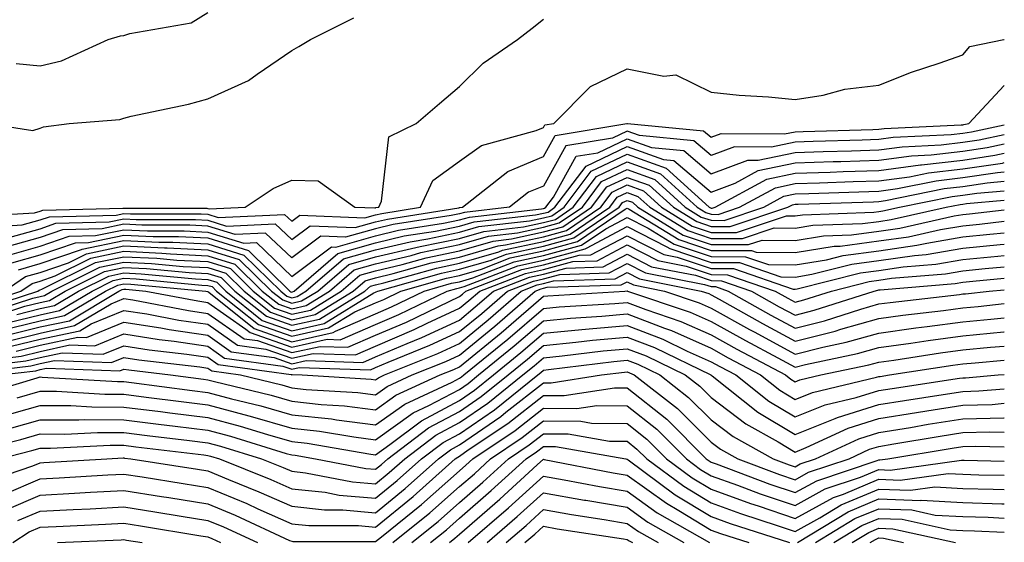
# Model space of a CAD drawing. Units: inches. Extents: x 994883 to 997523, y 7255658 to 7258298.
# Drawn here: x 997406 to 997523, y 7255822 to 7255884 of the extents above; entities that cross this region are included whole.
import ezdxf

# ---------------------------------------------------------------- set-up
doc = ezdxf.new("R2010")
doc.units = ezdxf.units.IN
doc.header["$MEASUREMENT"] = 0
doc.layers.add('Contour_99487255', color=7, linetype='Continuous', true_color=0x318b73)

msp = doc.modelspace()

# ---------------------------------------------------------------- linework, layer by layer
at = {"layer": 'Contour_99487255'}
for points in [[(997399.21, 7255860.76, 3097), (997407.4, 7255861.27, 3097), (997408.05, 7255861.45, 3097), (997408.4, 7255861.57, 3097), (997417.93, 7255861.8, 3097), (997418.05, 7255861.82, 3097), (997418.15, 7255861.82, 3097), (997427.92, 7255861.79, 3097), (997428.05, 7255861.78, 3097), (997428.25, 7255861.72, 3097), (997432.52, 7255861.92, 3097), (997435.83, 7255864.14, 3097), (997438.05, 7255865.14, 3097), (997441.2, 7255865.07, 3097), (997445.58, 7255861.92, 3097), (997447.96, 7255861.83, 3097), (997448.05, 7255861.85, 3097), (997448.1, 7255861.87, 3097), (997448.44, 7255861.92, 3097), (997448.77, 7255862.64, 3097), (997449.65, 7255870.32, 3097), (997452.9, 7255871.92, 3097), (997455.67, 7255874.3, 3097), (997458.05, 7255876.3, 3097), (997460.87, 7255879.1, 3097), (997464.97, 7255881.92, 3097), (997466.7, 7255883.27, 3097), (997468.05, 7255884.36, 3097)], [(997401.82, 7255871.92, 3098), (997407.19, 7255871.06, 3098), (997408.05, 7255871.35, 3098), (997408.47, 7255871.5, 3098), (997411.54, 7255871.92, 3098), (997417.57, 7255872.4, 3098), (997418.05, 7255872.55, 3098), (997418.9, 7255872.77, 3098), (997425.77, 7255874.2, 3098), (997428.05, 7255874.84, 3098), (997432.92, 7255877.05, 3098), (997433.92, 7255877.79, 3098), (997438.05, 7255880.6, 3098), (997438.9, 7255881.07, 3098), (997440.3, 7255881.92, 3098), (997445.48, 7255884.49, 3098)], [(997405.19, 7255879.06, 3099), (997408.05, 7255878.8, 3099), (997410.6, 7255879.37, 3099), (997416.18, 7255881.92, 3099), (997417.63, 7255882.34, 3099), (997418.05, 7255882.39, 3099), (997418.77, 7255882.64, 3099), (997426.05, 7255883.92, 3099), (997428.05, 7255885.15, 3099)], [(997400.5, 7255859.47, 3096), (997405.93, 7255859.8, 3096), (997408.05, 7255860.41, 3096), (997409.18, 7255860.79, 3096), (997417.11, 7255860.98, 3096), (997418.05, 7255861.18, 3096), (997418.82, 7255861.15, 3096), (997427.25, 7255861.12, 3096), (997428.05, 7255861.08, 3096), (997429.27, 7255860.7, 3096), (997437.2, 7255861.07, 3096), (997438.05, 7255860.25, 3096), (997439.01, 7255860.96, 3096), (997446.79, 7255860.66, 3096), (997448.05, 7255861.02, 3096), (997448.78, 7255861.19, 3096), (997453.4, 7255861.92, 3096), (997454.86, 7255865.11, 3096), (997458.05, 7255867.42, 3096), (997460.69, 7255869.28, 3096), (997467.21, 7255871.08, 3096), (997468.05, 7255871.43, 3096), (997468.23, 7255871.74, 3096), (997469.3, 7255871.92, 3096), (997473.67, 7255876.3, 3096), (997478.05, 7255878.44, 3096), (997482.43, 7255877.54, 3096), (997483.83, 7255877.7, 3096), (997488.05, 7255875.63, 3096), (997491.4, 7255875.27, 3096), (997494.9, 7255875.07, 3096), (997498.05, 7255874.76, 3096), (997501.41, 7255875.28, 3096), (997503.98, 7255875.99, 3096), (997508.05, 7255876.46, 3096), (997511.95, 7255878.02, 3096), (997515.22, 7255879.09, 3096), (997518.05, 7255880.1, 3096), (997518.9, 7255881.07, 3096), (997522.96, 7255881.92, 3096), (997523, 7255881.94, 3096)], [(997404.48, 7255858.35, 3095), (997408.05, 7255859.36, 3095), (997409.95, 7255860.02, 3095), (997416.29, 7255860.16, 3095), (997418.05, 7255860.53, 3095), (997419.51, 7255860.46, 3095), (997426.58, 7255860.45, 3095), (997428.05, 7255860.37, 3095), (997430.29, 7255859.68, 3095), (997436.08, 7255859.95, 3095), (997438.05, 7255858.06, 3095), (997440.27, 7255859.7, 3095), (997445.63, 7255859.5, 3095), (997448.05, 7255860.18, 3095), (997449.46, 7255860.51, 3095), (997457.99, 7255861.86, 3095), (997458.05, 7255861.87, 3095), (997458.09, 7255861.88, 3095), (997458.4, 7255861.92, 3095), (997463.81, 7255866.16, 3095), (997468.05, 7255867.95, 3095), (997469.48, 7255870.49, 3095), (997478.02, 7255871.89, 3095), (997478.05, 7255871.9, 3095), (997478.08, 7255871.89, 3095), (997487.15, 7255871.02, 3095), (997488.05, 7255870.26, 3095), (997489.26, 7255870.71, 3095), (997496.79, 7255870.66, 3095), (997498.05, 7255870.93, 3095), (997499.01, 7255870.96, 3095), (997507.32, 7255871.19, 3095), (997508.05, 7255871.22, 3095), (997508.67, 7255871.3, 3095), (997517.87, 7255871.74, 3095), (997518.05, 7255871.76, 3095), (997518.19, 7255871.78, 3095), (997518.79, 7255871.92, 3095), (997523, 7255876.42, 3095)], [(997523, 7255871.72, 3094), (997519.1, 7255870.87, 3094), (997518.05, 7255870.71, 3094), (997516.68, 7255870.55, 3094), (997509.75, 7255870.22, 3094), (997508.05, 7255869.99, 3094), (997506.06, 7255869.93, 3094), (997500.21, 7255869.76, 3094), (997498.05, 7255869.69, 3094), (997495.23, 7255869.1, 3094), (997490.84, 7255869.13, 3094), (997488.05, 7255868.08, 3094), (997485.98, 7255869.85, 3094), (997479.51, 7255870.46, 3094), (997478.05, 7255870.98, 3094), (997476.28, 7255870.15, 3094), (997470.73, 7255869.24, 3094), (997468.05, 7255864.45, 3094), (997466.27, 7255863.7, 3094), (997464, 7255861.92, 3094), (997458.66, 7255861.31, 3094), (997458.05, 7255861.14, 3094), (997457.06, 7255860.93, 3094), (997450.13, 7255859.84, 3094), (997448.05, 7255859.35, 3094), (997444.47, 7255858.34, 3094), (997441.52, 7255858.45, 3094), (997438.05, 7255855.87, 3094), (997434.95, 7255858.82, 3094), (997431.31, 7255858.66, 3094), (997428.05, 7255859.66, 3094), (997425.9, 7255859.77, 3094), (997420.18, 7255859.79, 3094), (997418.05, 7255859.89, 3094), (997415.48, 7255859.35, 3094), (997410.74, 7255859.23, 3094), (997408.05, 7255858.32, 3094), (997403.07, 7255856.9, 3094)], [(997403.88, 7255856.09, 3093), (997408.05, 7255857.27, 3093), (997411.52, 7255858.45, 3093), (997414.66, 7255858.53, 3093), (997418.05, 7255859.24, 3093), (997420.85, 7255859.12, 3093), (997425.23, 7255859.1, 3093), (997428.05, 7255858.96, 3093), (997432.34, 7255857.63, 3093), (997433.84, 7255857.71, 3093), (997438.05, 7255853.67, 3093), (997442.78, 7255857.19, 3093), (997443.3, 7255857.17, 3093), (997448.05, 7255858.51, 3093), (997450.8, 7255859.17, 3093), (997456.14, 7255860.01, 3093), (997458.05, 7255860.41, 3093), (997459.23, 7255860.74, 3093), (997467.85, 7255861.72, 3093), (997468.05, 7255861.76, 3093), (997468.17, 7255861.8, 3093), (997468.35, 7255861.92, 3093), (997469.25, 7255863.12, 3093), (997471.97, 7255868, 3093), (997474.55, 7255868.42, 3093), (997478.05, 7255870.07, 3093), (997480.93, 7255869.04, 3093), (997484.8, 7255868.67, 3093), (997488.05, 7255865.9, 3093), (997492.43, 7255867.54, 3093), (997493.66, 7255867.53, 3093), (997498.05, 7255868.46, 3093), (997501.41, 7255868.56, 3093), (997504.79, 7255868.66, 3093), (997508.05, 7255868.76, 3093), (997510.83, 7255869.14, 3093), (997515.49, 7255869.36, 3093), (997518.05, 7255869.66, 3093), (997520.02, 7255869.95, 3093), (997523, 7255870.6, 3093)], [(997404.69, 7255855.28, 3092), (997408.05, 7255856.24, 3092), (997412.29, 7255857.68, 3092), (997413.84, 7255857.71, 3092), (997418.05, 7255858.6, 3092), (997421.53, 7255858.44, 3092), (997424.56, 7255858.43, 3092), (997428.05, 7255858.25, 3092), (997432.89, 7255856.76, 3092), (997437.83, 7255851.92, 3092), (997437.95, 7255851.82, 3092), (997438.05, 7255851.78, 3092), (997438.16, 7255851.81, 3092), (997438.33, 7255851.92, 3092), (997443.56, 7255856.41, 3092), (997448.05, 7255857.68, 3092), (997451.48, 7255858.49, 3092), (997455.21, 7255859.08, 3092), (997458.05, 7255859.66, 3092), (997459.8, 7255860.17, 3092), (997467.13, 7255861, 3092), (997468.05, 7255861.21, 3092), (997468.62, 7255861.35, 3092), (997469.44, 7255861.92, 3092), (997473.14, 7255866.83, 3092), (997478.05, 7255869.16, 3092), (997482.36, 7255867.61, 3092), (997483.62, 7255867.49, 3092), (997488.05, 7255863.73, 3092), (997490.93, 7255864.8, 3092), (997493.67, 7255866.3, 3092), (997498.05, 7255867.22, 3092), (997502.61, 7255867.36, 3092), (997503.52, 7255867.39, 3092), (997508.05, 7255867.53, 3092), (997511.92, 7255868.05, 3092), (997514.3, 7255868.17, 3092), (997518.05, 7255868.61, 3092), (997520.94, 7255869.03, 3092), (997523, 7255869.48, 3092)], [(997405.5, 7255854.47, 3091), (997408.05, 7255855.19, 3091), (997413.01, 7255856.88, 3091), (997413.06, 7255856.91, 3091), (997418.05, 7255857.96, 3091), (997422.21, 7255857.76, 3091), (997423.89, 7255857.76, 3091), (997428.05, 7255857.55, 3091), (997432.35, 7255856.22, 3091), (997436.74, 7255851.92, 3091), (997437.46, 7255851.33, 3091), (997438.05, 7255851.13, 3091), (997438.69, 7255851.28, 3091), (997439.74, 7255851.92, 3091), (997444.21, 7255855.76, 3091), (997448.05, 7255856.84, 3091), (997452.16, 7255857.81, 3091), (997454.28, 7255858.15, 3091), (997458.05, 7255858.93, 3091), (997460.36, 7255859.61, 3091), (997466.42, 7255860.29, 3091), (997468.05, 7255860.65, 3091), (997469.06, 7255860.91, 3091), (997470.53, 7255861.92, 3091), (997473.75, 7255866.22, 3091), (997478.05, 7255868.24, 3091), (997482.7, 7255866.57, 3091), (997487.81, 7255861.92, 3091), (997487.96, 7255861.83, 3091), (997488.05, 7255861.79, 3091), (997488.18, 7255861.79, 3091), (997488.54, 7255861.92, 3091), (997494.69, 7255865.28, 3091), (997498.05, 7255865.99, 3091), (997502.25, 7255866.12, 3091), (997503.8, 7255866.17, 3091), (997508.05, 7255866.3, 3091), (997513, 7255866.97, 3091), (997513.11, 7255866.98, 3091), (997518.05, 7255867.55, 3091), (997521.86, 7255868.11, 3091), (997523, 7255868.36, 3091)], [(997403.78, 7255851.92, 3090), (997406.32, 7255853.65, 3090), (997408.05, 7255854.15, 3090), (997411.43, 7255855.3, 3090), (997413.6, 7255856.37, 3090), (997418.05, 7255857.31, 3090), (997422.88, 7255857.09, 3090), (997423.22, 7255857.09, 3090), (997428.05, 7255856.84, 3090), (997431.81, 7255855.68, 3090), (997435.65, 7255851.92, 3090), (997436.99, 7255850.86, 3090), (997438.05, 7255850.47, 3090), (997439.23, 7255850.74, 3090), (997441.16, 7255851.92, 3090), (997444.87, 7255855.1, 3090), (997448.05, 7255856.01, 3090), (997452.84, 7255857.13, 3090), (997453.35, 7255857.22, 3090), (997458.05, 7255858.2, 3090), (997460.94, 7255859.03, 3090), (997465.7, 7255859.57, 3090), (997468.05, 7255860.08, 3090), (997469.5, 7255860.47, 3090), (997471.62, 7255861.92, 3090), (997474.38, 7255865.59, 3090), (997478.05, 7255867.32, 3090), (997482.02, 7255865.89, 3090), (997486.39, 7255861.92, 3090), (997487.42, 7255861.29, 3090), (997488.05, 7255861.08, 3090), (997488.9, 7255861.07, 3090), (997491.43, 7255861.92, 3090), (997495.72, 7255864.25, 3090), (997498.05, 7255864.75, 3090), (997500.97, 7255864.84, 3090), (997505, 7255864.97, 3090), (997508.05, 7255865.06, 3090), (997511.69, 7255865.56, 3090), (997513.95, 7255866.02, 3090), (997518.05, 7255866.5, 3090), (997522.78, 7255867.19, 3090), (997523, 7255867.24, 3090)], [(997399.95, 7255850.02, 3089), (997405.78, 7255851.92, 3089), (997407.13, 7255852.84, 3089), (997408.05, 7255853.1, 3089), (997409.85, 7255853.72, 3089), (997414.12, 7255855.85, 3089), (997418.05, 7255856.67, 3089), (997422.58, 7255856.45, 3089), (997423.61, 7255856.36, 3089), (997428.05, 7255856.14, 3089), (997431.27, 7255855.14, 3089), (997434.55, 7255851.92, 3089), (997436.5, 7255850.37, 3089), (997438.05, 7255849.82, 3089), (997439.77, 7255850.2, 3089), (997442.56, 7255851.92, 3089), (997445.51, 7255854.46, 3089), (997448.05, 7255855.17, 3089), (997452.31, 7255856.18, 3089), (997453.46, 7255856.51, 3089), (997458.05, 7255857.46, 3089), (997461.51, 7255858.46, 3089), (997464.98, 7255858.85, 3089), (997468.05, 7255859.53, 3089), (997469.93, 7255860.04, 3089), (997472.71, 7255861.92, 3089), (997475, 7255864.97, 3089), (997478.05, 7255866.4, 3089), (997481.35, 7255865.22, 3089), (997484.97, 7255861.92, 3089), (997486.88, 7255860.75, 3089), (997488.05, 7255860.36, 3089), (997489.62, 7255860.35, 3089), (997494.32, 7255861.92, 3089), (997496.73, 7255863.24, 3089), (997498.05, 7255863.51, 3089), (997499.7, 7255863.57, 3089), (997508.05, 7255863.83, 3089), (997510.27, 7255864.14, 3089), (997514.89, 7255865.08, 3089), (997518.05, 7255865.46, 3089), (997522.19, 7255866.06, 3089), (997523, 7255866.14, 3089)], [(997400.44, 7255849.53, 3088), (997407.79, 7255851.92, 3088), (997407.94, 7255852.03, 3088), (997408.05, 7255852.06, 3088), (997408.26, 7255852.13, 3088), (997414.66, 7255855.31, 3088), (997418.05, 7255856.02, 3088), (997421.97, 7255855.84, 3088), (997424.36, 7255855.61, 3088), (997428.05, 7255855.43, 3088), (997430.74, 7255854.61, 3088), (997433.47, 7255851.92, 3088), (997436.01, 7255849.88, 3088), (997438.05, 7255849.17, 3088), (997440.31, 7255849.66, 3088), (997443.97, 7255851.92, 3088), (997446.17, 7255853.8, 3088), (997448.05, 7255854.34, 3088), (997451.21, 7255855.08, 3088), (997454.08, 7255855.89, 3088), (997458.05, 7255856.72, 3088), (997462.08, 7255857.89, 3088), (997464.27, 7255858.14, 3088), (997468.05, 7255858.97, 3088), (997470.37, 7255859.6, 3088), (997473.8, 7255861.92, 3088), (997475.63, 7255864.34, 3088), (997478.05, 7255865.48, 3088), (997480.68, 7255864.55, 3088), (997483.56, 7255861.92, 3088), (997486.34, 7255860.21, 3088), (997488.05, 7255859.63, 3088), (997490.34, 7255859.63, 3088), (997497.21, 7255861.92, 3088), (997497.76, 7255862.21, 3088), (997498.05, 7255862.28, 3088), (997498.42, 7255862.29, 3088), (997507.39, 7255862.58, 3088), (997508.05, 7255862.6, 3088), (997508.84, 7255862.71, 3088), (997515.83, 7255864.14, 3088), (997518.05, 7255864.4, 3088), (997520.96, 7255864.83, 3088), (997523, 7255865.02, 3088)], [(997400.94, 7255849.03, 3087), (997407.21, 7255851.08, 3087), (997408.05, 7255851.29, 3087), (997408.57, 7255851.4, 3087), (997409.45, 7255851.92, 3087), (997415.2, 7255854.77, 3087), (997418.05, 7255855.38, 3087), (997421.35, 7255855.22, 3087), (997425.1, 7255854.87, 3087), (997428.05, 7255854.72, 3087), (997430.19, 7255854.06, 3087), (997432.38, 7255851.92, 3087), (997435.53, 7255849.4, 3087), (997438.05, 7255848.51, 3087), (997440.84, 7255849.13, 3087), (997445.37, 7255851.92, 3087), (997446.81, 7255853.16, 3087), (997448.05, 7255853.5, 3087), (997450.13, 7255854, 3087), (997454.68, 7255855.29, 3087), (997458.05, 7255855.98, 3087), (997462.65, 7255857.32, 3087), (997463.55, 7255857.42, 3087), (997468.05, 7255858.4, 3087), (997470.82, 7255859.15, 3087), (997474.9, 7255861.92, 3087), (997476.24, 7255863.73, 3087), (997478.05, 7255864.58, 3087), (997480, 7255863.87, 3087), (997482.15, 7255861.92, 3087), (997485.8, 7255859.67, 3087), (997488.05, 7255858.92, 3087), (997491.07, 7255858.9, 3087), (997497.02, 7255860.89, 3087), (997498.05, 7255860.88, 3087), (997498.94, 7255861.03, 3087), (997507.45, 7255861.32, 3087), (997508.05, 7255861.4, 3087), (997508.5, 7255861.47, 3087), (997510.52, 7255861.92, 3087), (997516.77, 7255863.2, 3087), (997518.05, 7255863.35, 3087), (997519.72, 7255863.59, 3087), (997523, 7255863.89, 3087)], [(997401.43, 7255848.54, 3086), (997406.24, 7255850.11, 3086), (997408.05, 7255850.56, 3086), (997409.17, 7255850.8, 3086), (997411.05, 7255851.92, 3086), (997415.73, 7255854.24, 3086), (997418.05, 7255854.73, 3086), (997420.74, 7255854.61, 3086), (997425.84, 7255854.13, 3086), (997428.05, 7255854.02, 3086), (997429.65, 7255853.52, 3086), (997431.28, 7255851.92, 3086), (997435.04, 7255848.91, 3086), (997438.05, 7255847.85, 3086), (997441.38, 7255848.59, 3086), (997446.78, 7255851.92, 3086), (997447.46, 7255852.51, 3086), (997448.05, 7255852.67, 3086), (997449.04, 7255852.91, 3086), (997455.3, 7255854.67, 3086), (997458.05, 7255855.25, 3086), (997462.74, 7255856.61, 3086), (997463.19, 7255856.78, 3086), (997468.05, 7255857.85, 3086), (997471.26, 7255858.71, 3086), (997475.98, 7255861.92, 3086), (997476.87, 7255863.1, 3086), (997478.05, 7255863.66, 3086), (997479.33, 7255863.2, 3086), (997480.74, 7255861.92, 3086), (997485.27, 7255859.14, 3086), (997488.05, 7255858.2, 3086), (997491.79, 7255858.18, 3086), (997495.58, 7255859.45, 3086), (997498.05, 7255859.43, 3086), (997500.19, 7255859.78, 3086), (997506.11, 7255859.98, 3086), (997508.05, 7255860.23, 3086), (997509.52, 7255860.45, 3086), (997516.07, 7255861.92, 3086), (997517.72, 7255862.25, 3086), (997518.05, 7255862.29, 3086), (997518.49, 7255862.36, 3086), (997523, 7255862.78, 3086)], [(997405.27, 7255849.14, 3085), (997408.05, 7255849.83, 3085), (997409.77, 7255850.2, 3085), (997412.65, 7255851.92, 3085), (997416.26, 7255853.71, 3085), (997418.05, 7255854.09, 3085), (997420.12, 7255853.99, 3085), (997426.59, 7255853.38, 3085), (997428.05, 7255853.31, 3085), (997429.11, 7255852.98, 3085), (997430.2, 7255851.92, 3085), (997434.55, 7255848.42, 3085), (997438.05, 7255847.19, 3085), (997441.92, 7255848.05, 3085), (997447.83, 7255851.7, 3085), (997448.05, 7255851.79, 3085), (997448.14, 7255851.83, 3085), (997448.32, 7255851.92, 3085), (997455.9, 7255854.07, 3085), (997458.05, 7255854.52, 3085), (997461.7, 7255855.57, 3085), (997463.65, 7255856.32, 3085), (997468.05, 7255857.29, 3085), (997471.7, 7255858.27, 3085), (997477.07, 7255861.92, 3085), (997477.49, 7255862.48, 3085), (997478.05, 7255862.74, 3085), (997478.66, 7255862.53, 3085), (997479.32, 7255861.92, 3085), (997484.73, 7255858.6, 3085), (997488.05, 7255857.49, 3085), (997492.5, 7255857.47, 3085), (997494.13, 7255858, 3085), (997498.05, 7255857.96, 3085), (997501.45, 7255858.52, 3085), (997504.77, 7255858.64, 3085), (997508.05, 7255859.06, 3085), (997510.54, 7255859.43, 3085), (997517.01, 7255860.88, 3085), (997518.05, 7255861.05, 3085), (997518.84, 7255861.13, 3085), (997523, 7255861.6, 3085)], [(997403.33, 7255847.2, 3083), (997408.05, 7255848.38, 3083), (997410.97, 7255849, 3083), (997415.86, 7255851.92, 3083), (997417.33, 7255852.64, 3083), (997418.05, 7255852.8, 3083), (997418.89, 7255852.76, 3083), (997427.83, 7255851.92, 3083), (997428.01, 7255851.88, 3083), (997428.05, 7255851.88, 3083), (997428.19, 7255851.78, 3083), (997433.59, 7255847.46, 3083), (997438.05, 7255845.88, 3083), (997442.99, 7255846.98, 3083), (997443.28, 7255847.15, 3083), (997448.05, 7255849.22, 3083), (997449.94, 7255850.03, 3083), (997453.84, 7255851.92, 3083), (997457.12, 7255852.85, 3083), (997458.05, 7255853.04, 3083), (997459.63, 7255853.5, 3083), (997464.56, 7255855.41, 3083), (997468.05, 7255856.17, 3083), (997472.58, 7255857.39, 3083), (997475.49, 7255859.36, 3083), (997478.05, 7255860.71, 3083), (997480.54, 7255859.43, 3083), (997483.66, 7255857.53, 3083), (997488.05, 7255856.04, 3083), (997492.15, 7255856.02, 3083), (997494.89, 7255855.08, 3083), (997498.05, 7255855.05, 3083), (997501.79, 7255855.66, 3083), (997503.8, 7255856.17, 3083), (997508.05, 7255856.72, 3083), (997512.59, 7255857.38, 3083), (997513.78, 7255857.65, 3083), (997518.05, 7255858.37, 3083), (997521.28, 7255858.69, 3083), (997523, 7255858.88, 3083)], [(997404.3, 7255848.17, 3084), (997408.05, 7255849.1, 3084), (997410.37, 7255849.6, 3084), (997414.26, 7255851.92, 3084), (997416.79, 7255853.18, 3084), (997418.05, 7255853.44, 3084), (997419.51, 7255853.38, 3084), (997427.33, 7255852.64, 3084), (997428.05, 7255852.6, 3084), (997428.58, 7255852.45, 3084), (997429.1, 7255851.92, 3084), (997434.08, 7255847.95, 3084), (997438.05, 7255846.54, 3084), (997442.45, 7255847.52, 3084), (997445.56, 7255849.43, 3084), (997448.05, 7255850.5, 3084), (997449.04, 7255850.93, 3084), (997451.08, 7255851.92, 3084), (997456.51, 7255853.46, 3084), (997458.05, 7255853.78, 3084), (997460.67, 7255854.54, 3084), (997464.1, 7255855.87, 3084), (997468.05, 7255856.72, 3084), (997472.14, 7255857.83, 3084), (997477.81, 7255861.68, 3084), (997478.05, 7255861.8, 3084), (997478.28, 7255861.69, 3084), (997484.19, 7255858.06, 3084), (997488.05, 7255856.76, 3084), (997492.87, 7255856.74, 3084), (997493.42, 7255856.55, 3084), (997498.05, 7255856.51, 3084), (997502.7, 7255857.27, 3084), (997503.42, 7255857.29, 3084), (997508.05, 7255857.9, 3084), (997511.57, 7255858.4, 3084), (997515.39, 7255859.26, 3084), (997518.05, 7255859.71, 3084), (997520.06, 7255859.91, 3084), (997523, 7255860.24, 3084)], [(997403.47, 7255846.5, 3082), (997408.05, 7255847.64, 3082), (997411.58, 7255848.39, 3082), (997417.46, 7255851.92, 3082), (997417.85, 7255852.12, 3082), (997418.05, 7255852.15, 3082), (997418.27, 7255852.14, 3082), (997420.65, 7255851.92, 3082), (997426.88, 7255850.75, 3082), (997428.05, 7255850.57, 3082), (997432.58, 7255847.39, 3082), (997433.1, 7255846.97, 3082), (997438.05, 7255845.23, 3082), (997442.3, 7255846.17, 3082), (997443.85, 7255846.12, 3082), (997448.05, 7255847.94, 3082), (997450.84, 7255849.13, 3082), (997456.59, 7255851.92, 3082), (997457.73, 7255852.24, 3082), (997458.05, 7255852.31, 3082), (997458.6, 7255852.47, 3082), (997465.02, 7255854.95, 3082), (997468.05, 7255855.61, 3082), (997473.02, 7255856.95, 3082), (997473.18, 7255857.05, 3082), (997478.05, 7255859.62, 3082), (997482.79, 7255857.18, 3082), (997483.11, 7255856.98, 3082), (997488.05, 7255855.33, 3082), (997491.44, 7255855.31, 3082), (997496.36, 7255853.61, 3082), (997498.05, 7255853.59, 3082), (997500.05, 7255853.92, 3082), (997504.83, 7255855.14, 3082), (997508.05, 7255855.55, 3082), (997512.31, 7255856.18, 3082), (997513.67, 7255856.3, 3082), (997518.05, 7255857.02, 3082), (997522.5, 7255857.47, 3082), (997523, 7255857.52, 3082)], [(997404.05, 7255845.92, 3081), (997408.05, 7255846.91, 3081), (997412.17, 7255847.8, 3081), (997416.53, 7255850.4, 3081), (997418.05, 7255851.02, 3081), (997419.11, 7255850.86, 3081), (997425.74, 7255849.61, 3081), (997428.05, 7255849.26, 3081), (997432.37, 7255846.24, 3081), (997433.96, 7255846.01, 3081), (997438.05, 7255844.58, 3081), (997441.46, 7255845.33, 3081), (997444.75, 7255845.22, 3081), (997448.05, 7255846.65, 3081), (997451.74, 7255848.23, 3081), (997456.82, 7255850.69, 3081), (997458.05, 7255851.26, 3081), (997458.41, 7255851.56, 3081), (997458.83, 7255851.92, 3081), (997465.48, 7255854.49, 3081), (997468.05, 7255855.05, 3081), (997472.33, 7255856.2, 3081), (997473.72, 7255856.25, 3081), (997478.05, 7255858.51, 3081), (997482.41, 7255856.28, 3081), (997484.01, 7255855.96, 3081), (997488.05, 7255854.61, 3081), (997490.73, 7255854.6, 3081), (997497.84, 7255852.13, 3081), (997498.05, 7255852.13, 3081), (997498.3, 7255852.17, 3081), (997505.86, 7255854.11, 3081), (997508.05, 7255854.39, 3081), (997510.94, 7255854.81, 3081), (997514.83, 7255855.14, 3081), (997518.05, 7255855.68, 3081), (997522.22, 7255856.09, 3081), (997523, 7255856.16, 3081)], [(997404.63, 7255845.34, 3080), (997408.05, 7255846.19, 3080), (997412.78, 7255847.19, 3080), (997414.14, 7255848.01, 3080), (997418.05, 7255849.62, 3080), (997420.78, 7255849.19, 3080), (997424.59, 7255848.46, 3080), (997428.05, 7255847.96, 3080), (997431.59, 7255845.46, 3080), (997434.96, 7255845.01, 3080), (997438.05, 7255843.92, 3080), (997440.62, 7255844.49, 3080), (997445.65, 7255844.32, 3080), (997448.05, 7255845.36, 3080), (997452.64, 7255847.33, 3080), (997454.22, 7255848.09, 3080), (997458.05, 7255849.87, 3080), (997459.18, 7255850.79, 3080), (997460.48, 7255851.92, 3080), (997465.94, 7255854.03, 3080), (997468.05, 7255854.49, 3080), (997471.57, 7255855.44, 3080), (997474.45, 7255855.52, 3080), (997478.05, 7255857.42, 3080), (997481.68, 7255855.55, 3080), (997485.09, 7255854.88, 3080), (997488.05, 7255853.88, 3080), (997490, 7255853.87, 3080), (997495.67, 7255851.92, 3080), (997497.19, 7255851.06, 3080), (997498.05, 7255850.6, 3080), (997499.1, 7255850.87, 3080), (997502.39, 7255851.92, 3080), (997506.9, 7255853.07, 3080), (997508.05, 7255853.22, 3080), (997509.57, 7255853.44, 3080), (997515.98, 7255853.99, 3080), (997518.05, 7255854.33, 3080), (997520.73, 7255854.6, 3080), (997523, 7255854.8, 3080)], [(997405.22, 7255844.75, 3079), (997408.05, 7255845.46, 3079), (997412.55, 7255846.42, 3079), (997413.59, 7255846.38, 3079), (997418.05, 7255848.22, 3079), (997422.45, 7255847.52, 3079), (997423.46, 7255847.33, 3079), (997428.05, 7255846.65, 3079), (997430.82, 7255844.69, 3079), (997435.98, 7255843.99, 3079), (997438.05, 7255843.26, 3079), (997439.77, 7255843.64, 3079), (997446.55, 7255843.42, 3079), (997448.05, 7255844.08, 3079), (997451.81, 7255845.68, 3079), (997453.58, 7255846.39, 3079), (997458.05, 7255848.47, 3079), (997459.94, 7255850.03, 3079), (997462.12, 7255851.92, 3079), (997466.4, 7255853.57, 3079), (997468.05, 7255853.93, 3079), (997470.79, 7255854.66, 3079), (997475.17, 7255854.8, 3079), (997478.05, 7255856.32, 3079), (997480.96, 7255854.83, 3079), (997486.17, 7255853.8, 3079), (997488.05, 7255853.17, 3079), (997489.29, 7255853.16, 3079), (997492.88, 7255851.92, 3079), (997496.18, 7255850.05, 3079), (997498.05, 7255849.05, 3079), (997500.34, 7255849.63, 3079), (997507.47, 7255851.92, 3079), (997507.93, 7255852.04, 3079), (997508.05, 7255852.05, 3079), (997508.21, 7255852.08, 3079), (997517.13, 7255852.84, 3079), (997518.05, 7255852.98, 3079), (997519.23, 7255853.1, 3079), (997523, 7255853.44, 3079)], [(997399.55, 7255843.42, 3078), (997405.8, 7255844.17, 3078), (997408.05, 7255844.73, 3078), (997411.62, 7255845.49, 3078), (997414.58, 7255845.39, 3078), (997418.05, 7255846.81, 3078), (997422.27, 7255846.14, 3078), (997424.04, 7255845.93, 3078), (997428.05, 7255845.34, 3078), (997430.06, 7255843.93, 3078), (997437, 7255842.97, 3078), (997438.05, 7255842.6, 3078), (997438.93, 7255842.8, 3078), (997447.44, 7255842.53, 3078), (997448.05, 7255842.79, 3078), (997449.56, 7255843.43, 3078), (997454.52, 7255845.45, 3078), (997458.05, 7255847.08, 3078), (997460.72, 7255849.25, 3078), (997463.77, 7255851.92, 3078), (997466.86, 7255853.11, 3078), (997468.05, 7255853.38, 3078), (997470.03, 7255853.9, 3078), (997475.88, 7255854.09, 3078), (997478.05, 7255855.22, 3078), (997480.24, 7255854.11, 3078), (997487.26, 7255852.71, 3078), (997488.05, 7255852.45, 3078), (997488.58, 7255852.45, 3078), (997490.09, 7255851.92, 3078), (997495.18, 7255849.05, 3078), (997498.05, 7255847.51, 3078), (997501.58, 7255848.39, 3078), (997505.91, 7255849.78, 3078), (997508.05, 7255850.39, 3078), (997509.4, 7255850.57, 3078), (997517.65, 7255851.52, 3078), (997518.05, 7255851.58, 3078), (997518.36, 7255851.61, 3078), (997521.19, 7255851.92, 3078), (997523, 7255852.08, 3078)], [(997398.82, 7255842.69, 3077), (997406.38, 7255843.59, 3077), (997408.05, 7255844, 3077), (997410.7, 7255844.57, 3077), (997415.58, 7255844.39, 3077), (997418.05, 7255845.41, 3077), (997421.06, 7255844.93, 3077), (997425.57, 7255844.4, 3077), (997428.05, 7255844.03, 3077), (997429.29, 7255843.16, 3077), (997438, 7255841.97, 3077), (997438.05, 7255841.95, 3077), (997438.09, 7255841.96, 3077), (997439.3, 7255841.92, 3077), (997447.53, 7255841.4, 3077), (997448.05, 7255841.34, 3077), (997448.39, 7255841.58, 3077), (997449.12, 7255841.92, 3077), (997455.48, 7255844.49, 3077), (997458.05, 7255845.68, 3077), (997461.48, 7255848.49, 3077), (997465.42, 7255851.92, 3077), (997467.32, 7255852.65, 3077), (997468.05, 7255852.81, 3077), (997469.27, 7255853.14, 3077), (997476.6, 7255853.37, 3077), (997478.05, 7255854.13, 3077), (997479.51, 7255853.38, 3077), (997486.88, 7255851.92, 3077), (997487.76, 7255851.63, 3077), (997488.05, 7255851.49, 3077), (997489.02, 7255850.95, 3077), (997494.17, 7255848.04, 3077), (997498.05, 7255845.95, 3077), (997502.82, 7255847.15, 3077), (997503.5, 7255847.37, 3077), (997508.05, 7255848.65, 3077), (997510.92, 7255849.05, 3077), (997515.74, 7255849.61, 3077), (997518.05, 7255849.91, 3077), (997519.89, 7255850.08, 3077), (997523, 7255850.43, 3077)], [(997398.08, 7255841.95, 3076), (997406.97, 7255843, 3076), (997408.05, 7255843.27, 3076), (997409.77, 7255843.64, 3076), (997416.58, 7255843.39, 3076), (997418.05, 7255844, 3076), (997419.85, 7255843.72, 3076), (997427.1, 7255842.87, 3076), (997428.05, 7255842.72, 3076), (997428.52, 7255842.39, 3076), (997431.97, 7255841.92, 3076), (997436.86, 7255840.73, 3076), (997438.05, 7255840.4, 3076), (997439.77, 7255840.2, 3076), (997445.94, 7255839.81, 3076), (997448.05, 7255839.56, 3076), (997449.43, 7255840.54, 3076), (997452.43, 7255841.92, 3076), (997456.43, 7255843.54, 3076), (997458.05, 7255844.28, 3076), (997462.25, 7255847.72, 3076), (997467.07, 7255851.92, 3076), (997467.78, 7255852.19, 3076), (997468.05, 7255852.25, 3076), (997468.5, 7255852.37, 3076), (997477.32, 7255852.65, 3076), (997478.05, 7255853.03, 3076), (997478.78, 7255852.65, 3076), (997482.49, 7255851.92, 3076), (997486.64, 7255850.51, 3076), (997488.05, 7255849.9, 3076), (997492.62, 7255847.35, 3076), (997493.17, 7255847.04, 3076), (997498.05, 7255844.41, 3076), (997501.37, 7255845.24, 3076), (997504.14, 7255845.83, 3076), (997508.05, 7255846.92, 3076), (997512.44, 7255847.53, 3076), (997513.81, 7255847.68, 3076), (997518.05, 7255848.24, 3076), (997521.41, 7255848.56, 3076), (997523, 7255848.74, 3076)], [(997403.36, 7255841.92, 3075), (997407.55, 7255842.42, 3075), (997408.05, 7255842.55, 3075), (997408.84, 7255842.71, 3075), (997417.57, 7255842.4, 3075), (997418.05, 7255842.59, 3075), (997418.64, 7255842.51, 3075), (997423.61, 7255841.92, 3075), (997427.53, 7255841.4, 3075), (997428.05, 7255841.34, 3075), (997428.84, 7255841.13, 3075), (997435.62, 7255839.49, 3075), (997438.05, 7255838.79, 3075), (997441.57, 7255838.4, 3075), (997444.36, 7255838.23, 3075), (997448.05, 7255837.77, 3075), (997450.47, 7255839.5, 3075), (997455.75, 7255841.92, 3075), (997457.39, 7255842.58, 3075), (997458.05, 7255842.9, 3075), (997463.01, 7255846.96, 3075), (997463.6, 7255847.47, 3075), (997468.05, 7255851.32, 3075), (997468.6, 7255851.37, 3075), (997477.76, 7255851.92, 3075), (997478.06, 7255851.93, 3075), (997478.1, 7255851.92, 3075), (997485.54, 7255849.41, 3075), (997488.05, 7255848.3, 3075), (997492.14, 7255846.01, 3075), (997496.01, 7255843.96, 3075), (997498.05, 7255842.86, 3075), (997499.31, 7255843.18, 3075), (997505.5, 7255844.47, 3075), (997508.05, 7255845.18, 3075), (997511.84, 7255845.71, 3075), (997513.94, 7255846.03, 3075), (997518.05, 7255846.58, 3075), (997522.93, 7255847.04, 3075), (997523, 7255847.05, 3075)], [(997400.55, 7255839.42, 3074), (997407.7, 7255841.57, 3074), (997408.05, 7255841.68, 3074), (997408.3, 7255841.67, 3074), (997417.27, 7255841.14, 3074), (997418.05, 7255841.13, 3074), (997418.95, 7255841.02, 3074), (997426.2, 7255840.07, 3074), (997428.05, 7255839.84, 3074), (997430.89, 7255839.08, 3074), (997434.37, 7255838.24, 3074), (997438.05, 7255837.18, 3074), (997442.8, 7255836.67, 3074), (997443.41, 7255836.56, 3074), (997448.05, 7255835.98, 3074), (997451.52, 7255838.45, 3074), (997457.2, 7255841.07, 3074), (997458.05, 7255841.52, 3074), (997458.28, 7255841.69, 3074), (997458.59, 7255841.92, 3074), (997463.8, 7255846.17, 3074), (997468.05, 7255849.85, 3074), (997469.94, 7255850.03, 3074), (997476.56, 7255850.43, 3074), (997478.05, 7255850.56, 3074), (997480.26, 7255849.71, 3074), (997484.44, 7255848.31, 3074), (997488.05, 7255846.7, 3074), (997491.12, 7255844.99, 3074), (997496.9, 7255841.92, 3074), (997497.54, 7255841.41, 3074), (997498.05, 7255841.1, 3074), (997498.64, 7255841.33, 3074), (997501.12, 7255841.92, 3074), (997506.86, 7255843.11, 3074), (997508.05, 7255843.45, 3074), (997509.83, 7255843.7, 3074), (997515.41, 7255844.56, 3074), (997518.05, 7255844.91, 3074), (997521.35, 7255845.22, 3074), (997523, 7255845.36, 3074)], [(997405.33, 7255839.2, 3073), (997408.05, 7255839.98, 3073), (997410, 7255839.97, 3073), (997415.76, 7255839.63, 3073), (997418.05, 7255839.62, 3073), (997420.69, 7255839.28, 3073), (997424.87, 7255838.74, 3073), (997428.05, 7255838.34, 3073), (997432.93, 7255837.04, 3073), (997433.12, 7255836.99, 3073), (997438.05, 7255835.58, 3073), (997441.35, 7255835.22, 3073), (997445.45, 7255834.52, 3073), (997448.05, 7255834.2, 3073), (997452.55, 7255837.42, 3073), (997454.39, 7255838.26, 3073), (997458.05, 7255840.19, 3073), (997459.08, 7255840.89, 3073), (997460.34, 7255841.92, 3073), (997464.59, 7255845.38, 3073), (997468.05, 7255848.38, 3073), (997471.28, 7255848.69, 3073), (997475.04, 7255848.91, 3073), (997478.05, 7255849.19, 3073), (997482.48, 7255847.49, 3073), (997483.33, 7255847.2, 3073), (997488.05, 7255845.1, 3073), (997490.09, 7255843.96, 3073), (997493.94, 7255841.92, 3073), (997496.23, 7255840.1, 3073), (997498.05, 7255839.01, 3073), (997500.14, 7255839.83, 3073), (997507.77, 7255841.64, 3073), (997508.05, 7255841.72, 3073), (997508.22, 7255841.75, 3073), (997509.32, 7255841.92, 3073), (997516.88, 7255843.09, 3073), (997518.05, 7255843.25, 3073), (997519.51, 7255843.38, 3073), (997523, 7255843.67, 3073)], [(997403.1, 7255836.87, 3072), (997408.05, 7255838.28, 3072), (997411.71, 7255838.26, 3072), (997414.24, 7255838.11, 3072), (997418.05, 7255838.09, 3072), (997422.42, 7255837.55, 3072), (997423.53, 7255837.4, 3072), (997428.05, 7255836.83, 3072), (997431.93, 7255835.8, 3072), (997435.17, 7255834.8, 3072), (997438.05, 7255833.98, 3072), (997439.91, 7255833.78, 3072), (997447.48, 7255832.49, 3072), (997448.05, 7255832.41, 3072), (997449.77, 7255833.64, 3072), (997453.51, 7255836.46, 3072), (997458.05, 7255838.87, 3072), (997459.86, 7255840.11, 3072), (997462.1, 7255841.92, 3072), (997465.37, 7255844.6, 3072), (997468.05, 7255846.9, 3072), (997472.63, 7255847.34, 3072), (997473.53, 7255847.4, 3072), (997478.05, 7255847.81, 3072), (997482.31, 7255846.18, 3072), (997485.2, 7255844.77, 3072), (997488.05, 7255843.5, 3072), (997489.07, 7255842.94, 3072), (997490.98, 7255841.92, 3072), (997494.92, 7255838.8, 3072), (997498.05, 7255836.91, 3072), (997501.63, 7255838.34, 3072), (997505.34, 7255839.21, 3072), (997508.05, 7255840.06, 3072), (997509.65, 7255840.32, 3072), (997517.65, 7255841.52, 3072), (997518.05, 7255841.59, 3072), (997518.38, 7255841.59, 3072), (997522.27, 7255841.92, 3072), (997523, 7255841.98, 3072)], [(997404.43, 7255835.54, 3071), (997408.05, 7255836.58, 3071), (997412.69, 7255836.56, 3071), (997413.37, 7255836.6, 3071), (997418.05, 7255836.58, 3071), (997422.18, 7255836.05, 3071), (997424.15, 7255835.82, 3071), (997428.05, 7255835.34, 3071), (997430.75, 7255834.62, 3071), (997437.41, 7255832.56, 3071), (997438.05, 7255832.38, 3071), (997438.47, 7255832.34, 3071), (997440.89, 7255831.92, 3071), (997446.9, 7255830.77, 3071), (997448.05, 7255830.67, 3071), (997448.74, 7255831.23, 3071), (997449.51, 7255831.92, 3071), (997454.37, 7255835.6, 3071), (997458.05, 7255837.55, 3071), (997460.64, 7255839.33, 3071), (997463.86, 7255841.92, 3071), (997466.17, 7255843.8, 3071), (997468.05, 7255845.43, 3071), (997471.94, 7255845.81, 3071), (997473.92, 7255846.05, 3071), (997478.05, 7255846.43, 3071), (997481.31, 7255845.18, 3071), (997488.02, 7255841.92, 3071), (997488.04, 7255841.91, 3071), (997488.05, 7255841.89, 3071), (997488.17, 7255841.8, 3071), (997493.62, 7255837.49, 3071), (997498.05, 7255834.82, 3071), (997502.85, 7255836.72, 3071), (997503.12, 7255836.85, 3071), (997508.05, 7255838.39, 3071), (997511.09, 7255838.88, 3071), (997515.71, 7255839.58, 3071), (997518.05, 7255839.95, 3071), (997519.96, 7255840.01, 3071), (997523, 7255840.26, 3071)], [(997398.52, 7255832.39, 3070), (997405.75, 7255834.22, 3070), (997408.05, 7255834.88, 3070), (997411, 7255834.87, 3070), (997414.91, 7255835.06, 3070), (997418.05, 7255835.05, 3070), (997420.83, 7255834.7, 3070), (997425.86, 7255834.11, 3070), (997428.05, 7255833.83, 3070), (997429.56, 7255833.43, 3070), (997434.47, 7255831.92, 3070), (997437.02, 7255830.89, 3070), (997438.05, 7255830.44, 3070), (997439.71, 7255830.26, 3070), (997445.32, 7255829.19, 3070), (997448.05, 7255828.95, 3070), (997449.69, 7255830.28, 3070), (997451.52, 7255831.92, 3070), (997455.24, 7255834.73, 3070), (997458.05, 7255836.23, 3070), (997461.42, 7255838.55, 3070), (997465.62, 7255841.92, 3070), (997466.96, 7255843.01, 3070), (997468.05, 7255843.96, 3070), (997470.31, 7255844.18, 3070), (997475.18, 7255844.79, 3070), (997478.05, 7255845.05, 3070), (997480.32, 7255844.19, 3070), (997484.97, 7255841.92, 3070), (997486.7, 7255840.57, 3070), (997488.05, 7255839.23, 3070), (997492.2, 7255836.07, 3070), (997496.03, 7255833.94, 3070), (997498.05, 7255832.72, 3070), (997499.38, 7255833.25, 3070), (997504.39, 7255835.58, 3070), (997508.05, 7255836.73, 3070), (997512.52, 7255837.45, 3070), (997513.76, 7255837.63, 3070), (997518.05, 7255838.31, 3070), (997521.56, 7255838.41, 3070), (997523, 7255838.54, 3070)], [(997403.19, 7255831.92, 3069), (997407.06, 7255832.91, 3069), (997408.05, 7255833.19, 3069), (997409.31, 7255833.18, 3069), (997416.43, 7255833.54, 3069), (997418.05, 7255833.54, 3069), (997419.49, 7255833.36, 3069), (997427.58, 7255832.39, 3069), (997428.05, 7255832.33, 3069), (997428.37, 7255832.24, 3069), (997429.43, 7255831.92, 3069), (997435.57, 7255829.44, 3069), (997438.05, 7255828.35, 3069), (997442.05, 7255827.92, 3069), (997443.73, 7255827.6, 3069), (997448.05, 7255827.22, 3069), (997450.64, 7255829.33, 3069), (997453.53, 7255831.92, 3069), (997456.11, 7255833.86, 3069), (997458.05, 7255834.9, 3069), (997462.21, 7255837.76, 3069), (997467.38, 7255841.92, 3069), (997467.75, 7255842.22, 3069), (997468.05, 7255842.49, 3069), (997468.67, 7255842.55, 3069), (997476.44, 7255843.53, 3069), (997478.05, 7255843.67, 3069), (997479.32, 7255843.19, 3069), (997481.93, 7255841.92, 3069), (997485.37, 7255839.24, 3069), (997488.05, 7255836.58, 3069), (997490.69, 7255834.56, 3069), (997495.45, 7255831.92, 3069), (997497.34, 7255831.21, 3069), (997498.05, 7255830.97, 3069), (997498.67, 7255831.3, 3069), (997500.5, 7255831.92, 3069), (997505.66, 7255834.31, 3069), (997508.05, 7255835.07, 3069), (997511.8, 7255835.67, 3069), (997513.94, 7255836.03, 3069), (997518.05, 7255836.68, 3069), (997522.94, 7255836.81, 3069), (997523, 7255836.81, 3069)], [(997401.01, 7255828.96, 3068), (997407.2, 7255831.07, 3068), (997408.05, 7255831.43, 3068), (997408.51, 7255831.46, 3068), (997416.01, 7255831.92, 3068), (997417.95, 7255832.02, 3068), (997418.05, 7255832.02, 3068), (997418.14, 7255832.01, 3068), (997418.87, 7255831.92, 3068), (997426.82, 7255830.69, 3068), (997428.05, 7255830.48, 3068), (997430.52, 7255829.45, 3068), (997434.12, 7255827.99, 3068), (997438.05, 7255826.26, 3068), (997441.97, 7255825.84, 3068), (997444.13, 7255825.84, 3068), (997448.05, 7255825.49, 3068), (997451.59, 7255828.38, 3068), (997455.54, 7255831.92, 3068), (997456.97, 7255833, 3068), (997458.05, 7255833.57, 3068), (997462.99, 7255836.98, 3068), (997463.59, 7255837.46, 3068), (997468.05, 7255840.98, 3068), (997469, 7255840.97, 3068), (997474.98, 7255841.92, 3068), (997477.71, 7255842.26, 3068), (997478.05, 7255842.29, 3068), (997478.32, 7255842.19, 3068), (997478.88, 7255841.92, 3068), (997484.05, 7255837.92, 3068), (997488.05, 7255833.92, 3068), (997489.18, 7255833.05, 3068), (997491.22, 7255831.92, 3068), (997496.19, 7255830.06, 3068), (997498.05, 7255829.43, 3068), (997499.66, 7255830.31, 3068), (997504.5, 7255831.92, 3068), (997506.92, 7255833.05, 3068), (997508.05, 7255833.4, 3068), (997509.82, 7255833.69, 3068), (997515.35, 7255834.62, 3068), (997518.05, 7255835.04, 3068), (997521.26, 7255835.13, 3068), (997523, 7255835.09, 3068)], [(997403.83, 7255827.7, 3067), (997408.05, 7255829.51, 3067), (997410.34, 7255829.63, 3067), (997416.12, 7255829.99, 3067), (997418.05, 7255830.09, 3067), (997420.22, 7255829.75, 3067), (997425.12, 7255828.99, 3067), (997428.05, 7255828.51, 3067), (997432.7, 7255826.57, 3067), (997434.01, 7255825.96, 3067), (997438.05, 7255824.17, 3067), (997440.08, 7255823.95, 3067), (997446.02, 7255823.95, 3067), (997448.05, 7255823.78, 3067), (997452.54, 7255827.43, 3067), (997457.55, 7255831.92, 3067), (997457.84, 7255832.13, 3067), (997458.05, 7255832.25, 3067), (997459.1, 7255832.97, 3067), (997463.83, 7255836.14, 3067), (997468.05, 7255839.47, 3067), (997470.52, 7255839.45, 3067), (997476.52, 7255840.39, 3067), (997478.05, 7255840.38, 3067), (997482.76, 7255836.63, 3067), (997487.46, 7255831.92, 3067), (997487.8, 7255831.67, 3067), (997488.05, 7255831.52, 3067), (997488.67, 7255831.3, 3067), (997495.04, 7255828.91, 3067), (997498.05, 7255827.89, 3067), (997500.66, 7255829.31, 3067), (997507.84, 7255831.71, 3067), (997508.05, 7255831.79, 3067), (997508.18, 7255831.79, 3067), (997509.11, 7255831.92, 3067), (997516.77, 7255833.2, 3067), (997518.05, 7255833.39, 3067), (997519.57, 7255833.44, 3067), (997523, 7255833.36, 3067)], [(997404.09, 7255825.88, 3066), (997408.05, 7255827.59, 3066), (997412.16, 7255827.81, 3066), (997414.06, 7255827.93, 3066), (997418.05, 7255828.14, 3066), (997422.54, 7255827.43, 3066), (997423.42, 7255827.29, 3066), (997428.05, 7255826.55, 3066), (997431.31, 7255825.18, 3066), (997437.78, 7255822.19, 3066), (997438.05, 7255822.08, 3066), (997438.19, 7255822.06, 3066), (997447.9, 7255822.07, 3066), (997448.05, 7255822.05, 3066), (997448.74, 7255822.61, 3066), (997453.52, 7255826.45, 3066), (997458.05, 7255830.49, 3066), (997458.81, 7255831.16, 3066), (997459.64, 7255831.92, 3066), (997464.68, 7255835.29, 3066), (997468.05, 7255837.95, 3066), (997472.05, 7255837.92, 3066), (997474.42, 7255838.29, 3066), (997478.05, 7255838.25, 3066), (997481.58, 7255835.45, 3066), (997485.1, 7255831.92, 3066), (997486.79, 7255830.66, 3066), (997488.05, 7255829.9, 3066), (997491.2, 7255828.77, 3066), (997493.89, 7255827.76, 3066), (997498.05, 7255826.33, 3066), (997501.65, 7255828.32, 3066), (997505.84, 7255829.71, 3066), (997508.05, 7255830.63, 3066), (997509.39, 7255830.58, 3066), (997517.89, 7255831.76, 3066), (997518.05, 7255831.75, 3066), (997518.22, 7255831.75, 3066), (997523, 7255831.65, 3066)], [(997450.12, 7255821.92, 3065), (997454.51, 7255825.46, 3065), (997458.05, 7255828.61, 3065), (997459.83, 7255830.14, 3065), (997461.76, 7255831.92, 3065), (997465.53, 7255834.44, 3065), (997468.05, 7255836.43, 3065), (997472.52, 7255836.39, 3065), (997473.79, 7255836.18, 3065), (997478.05, 7255836.13, 3065), (997480.39, 7255834.26, 3065), (997482.74, 7255831.92, 3065), (997485.78, 7255829.65, 3065), (997488.05, 7255828.28, 3065), (997492.73, 7255826.6, 3065), (997493.67, 7255826.3, 3065), (997498.05, 7255824.79, 3065), (997502.65, 7255827.32, 3065), (997503.85, 7255827.72, 3065), (997508.05, 7255829.47, 3065), (997510.6, 7255829.37, 3065), (997516.3, 7255830.17, 3065), (997518.05, 7255830.07, 3065), (997519.95, 7255830.02, 3065), (997523, 7255829.95, 3065)], [(997452.37, 7255821.92, 3064), (997455.52, 7255824.45, 3064), (997458.05, 7255826.71, 3064), (997460.84, 7255829.13, 3064), (997463.88, 7255831.92, 3064), (997466.38, 7255833.59, 3064), (997468.05, 7255834.91, 3064), (997471.02, 7255834.89, 3064), (997475.94, 7255834.03, 3064), (997478.05, 7255834.01, 3064), (997479.21, 7255833.08, 3064), (997480.37, 7255831.92, 3064), (997484.78, 7255828.65, 3064), (997488.05, 7255826.67, 3064), (997491.54, 7255825.41, 3064), (997496.03, 7255823.94, 3064), (997498.05, 7255823.25, 3064), (997501.01, 7255824.88, 3064), (997503.54, 7255826.43, 3064), (997508.05, 7255828.3, 3064), (997511.8, 7255828.17, 3064), (997514.7, 7255828.57, 3064), (997518.05, 7255828.39, 3064), (997521.69, 7255828.28, 3064), (997523, 7255828.25, 3064)], [(997454.61, 7255821.92, 3063), (997456.52, 7255823.45, 3063), (997458.05, 7255824.82, 3063), (997461.85, 7255828.12, 3063), (997466, 7255831.92, 3063), (997467.23, 7255832.74, 3063), (997468.05, 7255833.39, 3063), (997469.51, 7255833.38, 3063), (997477.88, 7255831.92, 3063), (997478.02, 7255831.89, 3063), (997478.05, 7255831.89, 3063), (997478.17, 7255831.8, 3063), (997483.77, 7255827.64, 3063), (997488.05, 7255825.05, 3063), (997490.34, 7255824.21, 3063), (997497.39, 7255821.92, 3063)], [(997456.85, 7255821.92, 3062), (997457.51, 7255822.46, 3062), (997458.05, 7255822.93, 3062), (997462.86, 7255827.11, 3062), (997467.33, 7255831.2, 3062), (997468.05, 7255831.86, 3062), (997468.13, 7255831.84, 3062), (997476.38, 7255830.25, 3062), (997478.05, 7255829.97, 3062), (997482.74, 7255826.61, 3062), (997484.22, 7255825.75, 3062), (997488.05, 7255823.42, 3062), (997489.15, 7255823.02, 3062), (997492.55, 7255821.92, 3062)], [(997459.09, 7255821.92, 3061), (997463.9, 7255826.07, 3061), (997468.05, 7255829.86, 3061), (997470.55, 7255829.42, 3061), (997474.74, 7255828.61, 3061), (997478.05, 7255828.05, 3061), (997481.61, 7255825.48, 3061), (997487.84, 7255821.92, 3061)], [(997461.35, 7255821.92, 3060), (997464.94, 7255825.03, 3060), (997468.05, 7255827.87, 3060), (997472.97, 7255827, 3060), (997473.1, 7255826.97, 3060), (997478.05, 7255826.14, 3060), (997480.5, 7255824.37, 3060), (997484.78, 7255821.92, 3060)], [(997498.34, 7255821.92, 3063), (997504.37, 7255825.6, 3063), (997508.05, 7255827.13, 3063), (997513.01, 7255826.96, 3063), (997513.1, 7255826.97, 3063), (997518.05, 7255826.71, 3063), (997522.69, 7255826.56, 3063), (997523, 7255826.55, 3063)], [(997405.42, 7255824.55, 3065), (997408.05, 7255825.67, 3065), (997412.01, 7255825.88, 3065), (997414.01, 7255825.96, 3065), (997418.05, 7255826.19, 3065), (997421.73, 7255825.6, 3065), (997424.89, 7255825.08, 3065), (997428.05, 7255824.58, 3065), (997429.92, 7255823.79, 3065), (997433.97, 7255821.92, 3065)], [(997463.6, 7255821.92, 3059), (997465.99, 7255823.98, 3059), (997468.05, 7255825.87, 3059), (997471.41, 7255825.28, 3059), (997475.29, 7255824.68, 3059), (997478.05, 7255824.22, 3059), (997479.39, 7255823.26, 3059), (997481.72, 7255821.92, 3059)], [(997500.51, 7255821.92, 3062), (997505.19, 7255824.78, 3062), (997508.05, 7255825.97, 3062), (997511.97, 7255825.84, 3062), (997514.76, 7255825.21, 3062), (997518.05, 7255825.05, 3062), (997521.07, 7255824.94, 3062), (997523, 7255824.85, 3062)], [(997502.68, 7255821.92, 3061), (997506.01, 7255823.96, 3061), (997508.05, 7255824.8, 3061), (997510.83, 7255824.7, 3061), (997516.54, 7255823.43, 3061), (997518.05, 7255823.37, 3061), (997519.45, 7255823.32, 3061), (997523, 7255823.15, 3061)], [(997404.8, 7255821.92, 3064), (997406.77, 7255823.2, 3064), (997408.05, 7255823.75, 3064), (997409.98, 7255823.85, 3064), (997415.85, 7255824.12, 3064), (997418.05, 7255824.23, 3064), (997420.04, 7255823.91, 3064), (997427.24, 7255822.73, 3064), (997428.05, 7255822.6, 3064), (997428.53, 7255822.4, 3064), (997429.57, 7255821.92, 3064)], [(997465.85, 7255821.92, 3058), (997467.03, 7255822.94, 3058), (997468.05, 7255823.87, 3058), (997469.71, 7255823.58, 3058), (997477.59, 7255822.38, 3058), (997478.05, 7255822.3, 3058), (997478.27, 7255822.14, 3058), (997478.67, 7255821.92, 3058)], [(997504.85, 7255821.92, 3060), (997506.84, 7255823.13, 3060), (997508.05, 7255823.64, 3060), (997509.71, 7255823.58, 3060), (997517.17, 7255821.92, 3060)], [(997410.15, 7255821.92, 3063), (997417.71, 7255822.26, 3063), (997418.05, 7255822.28, 3063), (997418.36, 7255822.23, 3063), (997420.23, 7255821.92, 3063)], [(997507.01, 7255821.92, 3059), (997507.66, 7255822.31, 3059), (997508.05, 7255822.48, 3059), (997508.59, 7255822.46, 3059), (997510.99, 7255821.92, 3059)]]:
    msp.add_polyline3d(points, dxfattribs=at)

doc.saveas('drawing.dxf')
